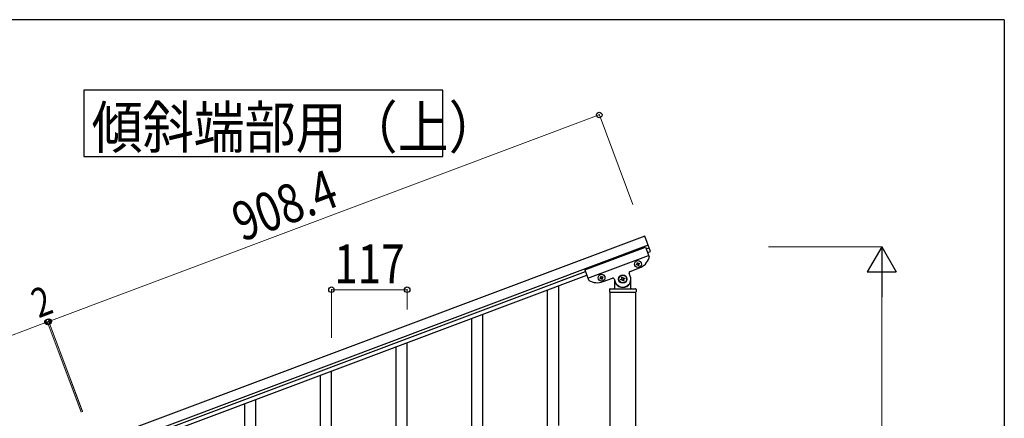
# Model space of a CAD drawing. Units: millimetres. Extents: x 250 to 8280, y 75 to 5795.
# Drawn here: x 6579 to 8100, y 5129 to 5745 of the extents above; entities that cross this region are included whole.
import ezdxf

# ---------------------------------------------------------------- set-up
doc = ezdxf.new("R2010")
doc.units = ezdxf.units.MM
for name, color, linetype, lineweight in [('YKK_A1', 4, 'Continuous', 30), ('YKK_D', 6, 'Continuous', 13), ('YKK_ZWAK', 7, 'Continuous', 30)]:
    doc.layers.add(name, color=color, linetype=linetype, lineweight=lineweight)
doc.styles.add('text-b', font='extslim2.shx', dxfattribs={"width": 0.8, "bigfont": 'extfont2.shx'})

msp = doc.modelspace()

# ---------------------------------------------------------------- linework, layer by layer
at = {"layer": 'YKK_A1', "linetype": 'Continuous', "ltscale": 0.5}
for p, q in [((7544.6, 5410.7), (6694, 5091.7)), ((7553.3, 5387.3), (7544.6, 5410.7)), ((7549.8, 5396.6), (6699.3, 5077.6)), ((7451.9, 5358.8), (7545.5, 5393.9)), ((7545.5, 5393.9), (7551.2, 5378.6)), ((7546.5, 5391.1), (7551.2, 5392.9)), ((7548.7, 5385.5), (7553.3, 5387.3)), ((7456.8, 5345.7), (7550.4, 5380.8)), ((7532.7, 5369.7), (7533.6, 5370.1)), ((7533, 5368.8), (7532.7, 5369.7)), ((7533.6, 5370.1), (7533.9, 5369.2)), ((6746.6, 5091.1), (7452.9, 5356)), ((7451.9, 5358.8), (7457.6, 5343.5)), ((7521.8, 5356.1), (7536.3, 5361.6)), ((7531.6, 5367.3), (7532.5, 5367.6)), ((7531.9, 5366.4), (7531.6, 5367.3)), ((7532.8, 5366.7), (7531.9, 5366.4)), ((7534.4, 5365.3), (7534, 5366.2)), ((7535.3, 5365.6), (7534.4, 5365.3)), ((7534.9, 5366.5), (7535.3, 5365.6)), ((7535.2, 5368.6), (7536.1, 5369)), ((7536.4, 5368.1), (7535.5, 5367.7)), ((7536.1, 5369), (7536.4, 5368.1)), ((6748.7, 5085.5), (7455, 5350.4)), ((7476.3, 5346.5), (7475.4, 5346.2)), ((7475.4, 5346.2), (7475.7, 5345.3)), ((7475.7, 5345.3), (7476.6, 5345.6)), ((7477.4, 5349), (7476.5, 5348.7)), ((7476.5, 5348.7), (7476.9, 5347.8)), ((7477.8, 5348.1), (7477.4, 5349)), ((7477.9, 5345.1), (7478.2, 5344.2)), ((7478.2, 5344.2), (7479.1, 5344.5)), ((7479.1, 5344.5), (7478.8, 5345.4)), ((7479.9, 5347.9), (7479, 5347.6)), ((7479.3, 5346.7), (7480.2, 5347)), ((7480.2, 5347), (7479.9, 5347.9)), ((7480.1, 5340.5), (7494.6, 5346)), ((7497.2, 5344.8), (7498.9, 5340.1)), ((7498.1, 5342.2), (7498.1, 5330.5)), ((7507.3, 5344), (7508.6, 5344.4)), ((7507.8, 5342.7), (7507.3, 5344)), ((7509, 5343.2), (7507.8, 5342.7)), ((7508.9, 5347.4), (7510.1, 5347.8)), ((7509.3, 5346.1), (7508.9, 5347.4)), ((7510.1, 5347.8), (7510.6, 5346.6)), ((7511.2, 5341.2), (7510.7, 5342.4)), ((7512.4, 5341.6), (7511.2, 5341.2)), ((7512, 5342.9), (7512.4, 5341.6)), ((7512.3, 5345.8), (7513.5, 5346.3)), ((7514, 5345), (7512.7, 5344.6)), ((7513.5, 5346.3), (7514, 5345)), ((7522.3, 5348.9), (7520.6, 5353.6)), ((7523.1, 5330.5), (7523.1, 5344.5)), ((7490.1, 5328.5), (7490.1, 5325)), ((7490.4, 5324.5), (7490.4, 4491)), ((7490.4, 5324.5), (7530.9, 5324.5)), ((7490.6, 5324.5), (7530.6, 5324.5)), ((7491.1, 5329.5), (7530.1, 5329.5)), ((7499.1, 5337.5), (7499.4, 5337.5)), ((7522.1, 5337.5), (7521.9, 5337.5)), ((7530.9, 4491), (7530.9, 5324.5)), ((7531.1, 5328.5), (7531.1, 5325))]:
    msp.add_line(p, q, dxfattribs=at)
at = {"layer": 'YKK_A1', "linetype": 'Continuous'}
for p, q in [((7394.6, 5085.3), (7394.6, 5327.8)), ((7411.6, 5118.2), (7411.6, 5334.1)), ((7277.6, 4941.9), (7277.6, 5284.2)), ((7294.6, 4941.9), (7294.6, 5290.5)), ((7160.6, 4997.7), (7160.6, 5240.2)), ((7177.6, 5030.6), (7177.6, 5246.6)), ((7060.6, 4986.7), (7060.6, 5202.7)), ((7043.6, 4953.8), (7043.6, 5196.3)), ((6943.6, 4809.9), (6943.6, 5158.7)), ((6926.6, 4809.9), (6926.6, 5152.3))]:
    msp.add_line(p, q, dxfattribs=at)
msp.add_lwpolyline([(6678.1, 5636.2), (6678.1, 5533.6), (7232.6, 5533.6), (7232.6, 5636.2), (6678.1, 5636.2)], dxfattribs=at)
at = {"layer": 'YKK_A1', "linetype": 'Continuous', "ltscale": 0.5}
for centre, radius in [((7534, 5367.7), 5.3), ((7477.8, 5346.6), 5.3), ((7510.6, 5344.5), 6.5), ((7510.6, 5344.5), 6)]:
    msp.add_circle(centre, radius, dxfattribs=at)
for centre, radius, start, end in [((7527.5, 5385), 25, 290.56, 342.06), ((7549.4, 5377.9), 2, 342.06, 20.56), ((7522.5, 5354.3), 2, 110.56, 200.56), ((7532.1, 5368.5), 0.96, 290.56, 20.56), ((7533.1, 5365.8), 0.96, 20.56, 110.56), ((7534.8, 5369.5), 0.96, 200.56, 290.56), ((7535.8, 5366.8), 0.96, 110.56, 200.56), ((7459.5, 5344.2), 2, 200.56, 239.06), ((7471.3, 5363.9), 25, 239.06, 290.56), ((7476, 5347.4), 0.96, 290.56, 20.56), ((7477, 5344.7), 0.96, 20.56, 110.56), ((7478.7, 5348.5), 0.96, 200.56, 290.56), ((7479.7, 5345.8), 0.96, 110.56, 200.56), ((7495.3, 5344.1), 2, 20.56, 110.56), ((7510.6, 5344.5), 12.5, 200.56, 20.56), ((7508.1, 5345.7), 1.32, 290.56, 20.56), ((7509.5, 5341.9), 1.32, 20.56, 110.56), ((7511.8, 5347), 1.32, 200.56, 290.56), ((7513.2, 5343.3), 1.32, 110.56, 200.56), ((7491.1, 5328.5), 1, 90, 180), ((7490.6, 5325), 0.5, 180, 270), ((7497.1, 5330.5), 1, 270, 0), ((7499.1, 5336.5), 1, 90, 180), ((7499.4, 5337), 0.5, 33.749, 90), ((7510.6, 5344.5), 13, 213.749, 326.251), ((7521.9, 5337), 0.5, 90, 146.251), ((7522.1, 5336.5), 1, 0, 90), ((7524.1, 5330.5), 1, 180, 270), ((7530.1, 5328.5), 1, 0, 90), ((7530.6, 5325), 0.5, 270, 0)]:
    msp.add_arc(centre, radius, start, end, dxfattribs=at)
at = {"layer": 'YKK_D'}
for p, q in [((7474.3, 5597.9), (6623.8, 5278.9)), ((7526.3, 5459.4), (7474, 5598.9)), ((7735.5, 5394.5), (7911.6, 5394.5)), ((7910.6, 4439.5), (7910.6, 5349.5)), ((7060.6, 5253.5), (7060.6, 5329)), ((7060.6, 5328), (7177.6, 5328)), ((7177.6, 5297.4), (7177.6, 5329)), ((5823.8, 4978.9), (6621.9, 5278.2)), ((6673.9, 5139.6), (6621.5, 5279.2)), ((6674.2, 5138.7), (6621.6, 5279.2)), ((6621.9, 5278.2), (6623.8, 5278.9)), ((6676.1, 5139.4), (6623.4, 5279.9)), ((6675.8, 5140.3), (6623.4, 5279.9))]:
    msp.add_line(p, q, dxfattribs=at)
at = {"layer": 'YKK_D', "lineweight": -2}
for p, q in [((7910.6, 5394.5), (7888.1, 5355.5)), ((7910.6, 5394.5), (7933.1, 5355.5)), ((7910.6, 5394.5), (7910.6, 5316.6)), ((7888.1, 5355.5), (7933.1, 5355.5))]:
    msp.add_line(p, q, dxfattribs=at)
at = {"layer": 'YKK_D', "linetype": 'ByBlock', "lineweight": -2}
for centre in [(7474.3, 5597.9), (7060.6, 5328), (7177.6, 5328), (6621.9, 5278.2), (6621.9, 5278.2), (6623.8, 5278.9), (6623.8, 5278.9)]:
    msp.add_circle(centre, 4.25, dxfattribs=at)
at = {"layer": 'YKK_ZWAK'}
for q in [(300, 5745), (8100, 445)]:
    msp.add_line((8100, 5745), q, dxfattribs=at)

# ---------------------------------------------------------------- texts
at = {"layer": 'YKK_A1', "style": 'text-b', "width": 0.89291}
msp.add_text('傾斜端部用（上）', height=64.68, dxfattribs=at).set_placement((6690.1, 5546.6))
at = {"layer": 'YKK_D', "style": 'text-b', "width": 0.8}
for s, height, rotation, p in [('908.4', 60, 20.56, (6922.3, 5401.6)), ('2', 45, 20.5642, (6608.1, 5283.7))]:
    msp.add_text(s, height=height, rotation=rotation, dxfattribs=at).set_placement(p)
msp.add_text('117', height=60, dxfattribs=at).set_placement((7064.7, 5338))

doc.saveas('drawing.dxf')
